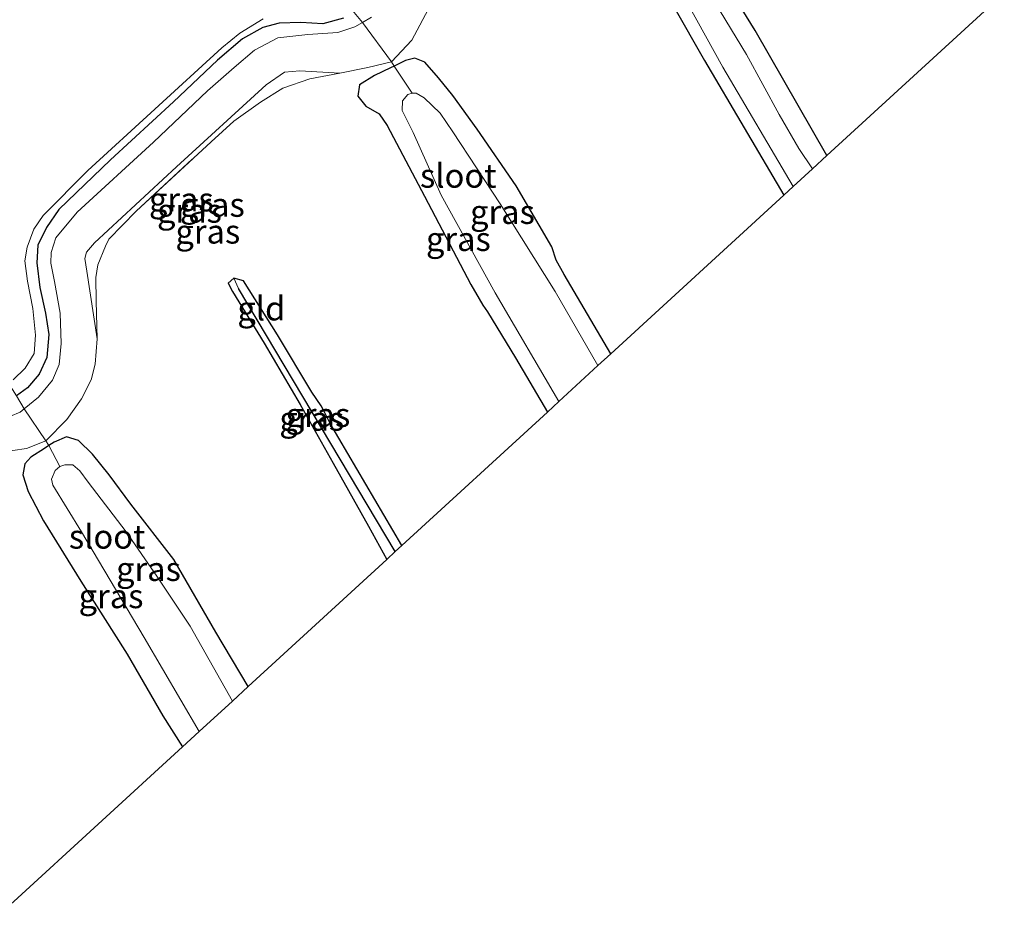
# Model space of a CAD drawing. Units: metres. Extents: x 89999 to 100009, y 456871 to 462503.
# Drawn here: x 92563 to 92666, y 459442 to 459537 of the extents above; entities that cross this region are included whole.
import ezdxf
from ezdxf.enums import TextEntityAlignment as Align

# ---------------------------------------------------------------- set-up
doc = ezdxf.new("R2010")
doc.units = ezdxf.units.M
doc.linetypes.add('IE-TERREINAFSCHEIDING', pattern=[10, 8, -2])
for name, color, linetype in [('B-ME-GW-INSTEEKWATERGANG-L-B1', 10, 'Continuous'), ('B-ME-GW-WATERGANG-GREPPEL-L-B1', 10, 'Continuous'), ('B-ME-KG-KADASTRAAL-OPNAMEDTMGRENS-L-B1', 10, 'Continuous')]:
    doc.layers.add(name, color=color, linetype=linetype)
for name, color, linetype, lineweight in [('B-ME-GW-KRUINLIJN-L-B1', 93, 'Continuous', 18), ('B-ME-GW-TEENLIJN-L-B1', 93, 'Continuous', 18), ('B-ME-IE-GRASLAND-GV-B6', 93, 'Continuous', 18), ('B-ME-IE-GRONDWERKLIJN-GROND_INGERICHT-GV-B6', 253, 'Continuous', 18), ('B-ME-IE-HULPGEOMETRIE-L-B1', 53, 'Continuous', 18), ('B-ME-IE-TERREINAFSCHEIDING-RASTERHEKWERK-L-B1', 8, 'IE-TERREINAFSCHEIDING', 18), ('B-ME-OG-WATER-GV-B6', 153, 'Continuous', 18)]:
    doc.layers.add(name, color=color, linetype=linetype, lineweight=lineweight)
doc.styles.add('NLCS-ISO', font='NLCS-ISO.TTF')

msp = doc.modelspace()

# ---------------------------------------------------------------- linework, layer by layer
at = {"layer": 'B-ME-GW-INSTEEKWATERGANG-L-B1'}
for points in [[(92647.4, 459522.933, -1.547), (92639.902, 459535.989, -1.547), (92635.497, 459543.138, -1.587), (92634.154, 459545.589, -1.543), (92633.302, 459546.751, -1.773), (92632.452, 459548.234, -1.647), (92629.598, 459552.619, -1.573), (92627.814, 459555.703, -1.513), (92626.312, 459558.238, -1.523), (92624.819, 459559.869, -1.617), (92623.662, 459560.195, -1.743), (92621.861, 459559.712, -1.633), (92620.078, 459558.526, -1.543), (92619.584, 459557.401, -1.5), (92620.116, 459556.224, -1.51), (92621.239, 459555.491, -1.553), (92622.511, 459554.352, -1.593), (92623.686, 459552.578, -1.627), (92628.167, 459544.243, -1.64), (92634.645, 459532.868, -1.667), (92642.901, 459518.805, -1.66)], [(92596.956, 459537.263, 0.083), (92594.83, 459536.671, 0.1), (92592.502, 459536.828, 0.053), (92590.252, 459536.749, 0.01), (92588.562, 459536.284, -0.12), (92586.428, 459535.113, -0.12), (92583.819, 459532.9, -0.123), (92579.218, 459528.557, -0.113), (92572.644, 459522.48, -0.01), (92567.255, 459517.317, 0.003), (92565.977, 459515.43, 0.01), (92565.07, 459513.568, 0.03), (92564.974, 459511.732, 0.047), (92565.272, 459509.176, 0.007), (92565.895, 459506.5, 0.003), (92566.212, 459504.276, 0.013), (92566.005, 459501.849, 0.023), (92565.224, 459500.112, 0.03), (92564.014, 459498.7, 0.043), (92562.845, 459497.875, 0.267)], [(92624.863, 459502.25, -1.623), (92619.975, 459510.507, -1.643), (92619.162, 459512.033, -1.773), (92618.697, 459513.405, -1.59), (92614.969, 459519.777, -1.61), (92610.902, 459525.7, -1.6), (92608.386, 459529.201, -1.573), (92606.895, 459531.031, -1.57), (92605.454, 459532.667, -1.64), (92604.408, 459533.09, -1.73), (92603.424, 459532.87, -1.793), (92602.243, 459532.277, -1.58), (92601.867, 459532.088, -1.717), (92600.188, 459531.307, -1.58), (92598.628, 459530.32, -1.423), (92598.462, 459529.133, -1.407), (92599.296, 459528.077, -1.49), (92600.705, 459527.286, -1.56), (92601.512, 459526.081, -1.553), (92605.436, 459518.687, -1.733), (92610.249, 459509.477, -1.713), (92611.108, 459507.985, -1.753), (92611.517, 459507.328, -1.873), (92612.007, 459506.63, -1.773), (92614.9, 459501.824, -1.753), (92618.241, 459496.173, -1.707)], [(92603.053, 459482.235, -1.857), (92595.535, 459495.033, -1.89), (92594.964, 459496.215, -1.89), (92594.639, 459496.833, -1.943), (92593.682, 459498.262, -1.84), (92590.087, 459504.238, -1.867), (92586.535, 459509.86, -1.867), (92585.537, 459510.139, -1.863), (92584.944, 459509.609, -1.863), (92585.404, 459508.741, -1.863), (92588.683, 459503.369, -1.857), (92592.439, 459496.951, -1.89), (92595.886, 459490.849, -1.86), (92599.584, 459484.254, -1.903), (92601.488, 459480.799, -1.883)], [(92587.011, 459467.514, -1.63), (92583.636, 459473.208, -1.657), (92579.256, 459480.767, -1.69), (92574.776, 459486.554, -1.667), (92572.516, 459489.628, -1.61), (92570.786, 459491.763, -1.65), (92569.327, 459493.194, -1.663), (92568.056, 459493.57, -1.613), (92566.787, 459493.033, -1.727), (92566.233, 459492.672, -1.595), (92565.774, 459492.374, -1.79), (92564.357, 459491.453, -1.567), (92563.719, 459490.78, -1.49), (92563.53, 459489.621, -1.49), (92564.071, 459487.871, -1.52), (92565.671, 459484.802, -1.55), (92569.55, 459478.511, -1.6), (92574.407, 459470.909, -1.617), (92578.129, 459464.469, -1.623), (92580.171, 459461.236, -1.63)]]:
    msp.add_polyline3d(points, dxfattribs=at)
at = {"layer": 'B-ME-GW-KRUINLIJN-L-B1'}
msp.add_polyline3d([(92599.875, 459537.384, 0.063), (92598.945, 459536.832, 0.168), (92598.151, 459536.36, 0.08), (92596.366, 459535.763, 0.087), (92593.265, 459535.563, 0.077), (92590.108, 459535.218, 0.007), (92587.686, 459533.95, -0.027), (92585.546, 459532.132, -0.123), (92582.764, 459529.706, -0.117), (92577.15, 459524.348, -0.007), (92569.196, 459517.042, -0.023), (92566.957, 459514.353, -0.027), (92566.455, 459512.815, -0.047), (92566.425, 459511.707, -0.07), (92566.802, 459509.781, -0.007), (92567.404, 459506.502, -0.007), (92567.525, 459503.324, 0.007), (92567.306, 459501.143, 0.013), (92566.615, 459499.506, 0.073), (92565.155, 459497.714, 0.093), (92563.658, 459496.49, 0.147), (92563.25, 459496.156, 0.057), (92561.214, 459495.321, -0.01)], dxfattribs=at)
at = {"layer": 'B-ME-GW-TEENLIJN-L-B1'}
msp.add_polyline3d([(92571.278, 459503.821, -1.151), (92570.19, 459510.886, -1.166), (92569.979, 459512.185, -1.169), (92570.172, 459512.845, -1.16), (92570.996, 459513.829, -1.163), (92579.541, 459521.758, -1.178), (92588.9, 459530.306, -1.199), (92590.831, 459531.633, -1.202), (92592.396, 459531.772, -1.202), (92596.597, 459531.531, -1.124)], dxfattribs=at)
at = {"layer": 'B-ME-GW-WATERGANG-GREPPEL-L-B1'}
msp.add_line((92602.365, 459481.604, -2.08), (92586.032, 459509.067, -2.043), dxfattribs=at)
at = {"layer": 'B-ME-IE-GRASLAND-GV-B6'}
for points in [[(92628.564, 459546.604, -2.34), (92636.559, 459532.151, -2.34), (92643.888, 459519.71, -2.34), (92642.901, 459518.805, -1.66)], [(92642.901, 459518.805, -1.66), (92634.645, 459532.868, -1.667), (92628.167, 459544.243, -1.64)], [(92635.497, 459543.138, -1.587), (92639.902, 459535.989, -1.547), (92647.4, 459522.933, -1.547), (92645.902, 459521.558, -2.34), (92644.479, 459523.681, -2.34), (92642.422, 459527.226, -2.34), (92639.003, 459533.477, -2.34), (92635.201, 459539.815, -2.34)], [(92606.095, 459538.708, -1.322), (92604.113, 459534.991, -1.322), (92601.974, 459532.717, -1.196), (92598.945, 459536.832, 0.168), (92599.875, 459537.384, 0.063)], [(92598.945, 459536.832, 0.168), (92598.097, 459537.877, 0.083)], [(92598.097, 459537.877, 0.083), (92598.945, 459536.832, 0.168)], [(92562.522, 459499.529, -0.6), (92563.761, 459500.76, -0.6), (92564.684, 459502.278, -0.6), (92564.837, 459504.183, -0.6), (92564.549, 459506.971, -0.6), (92563.988, 459509.836, -0.6), (92563.737, 459511.965, -0.597), (92563.966, 459513.391, -0.593), (92564.648, 459515.25, -0.593), (92565.627, 459516.691, -0.593), (92570.304, 459521.378, -0.593), (92584.263, 459534.175, -0.593), (92586.162, 459535.707, -0.593), (92588.605, 459537.195, -0.593)], [(92596.956, 459537.263, 0.083), (92594.83, 459536.671, 0.1), (92592.502, 459536.828, 0.053), (92590.252, 459536.749, 0.01), (92588.562, 459536.284, -0.12), (92586.428, 459535.113, -0.12), (92583.819, 459532.9, -0.123), (92579.218, 459528.557, -0.113), (92572.644, 459522.48, -0.01), (92567.255, 459517.317, 0.003), (92565.977, 459515.43, 0.01), (92565.07, 459513.568, 0.03), (92564.974, 459511.732, 0.047), (92565.272, 459509.176, 0.007), (92565.895, 459506.5, 0.003), (92566.212, 459504.276, 0.013), (92566.005, 459501.849, 0.023), (92565.224, 459500.112, 0.03), (92564.014, 459498.7, 0.043), (92562.845, 459497.875, 0.267)], [(92598.945, 459536.832, 0.168), (92598.151, 459536.36, 0.08), (92596.366, 459535.763, 0.087), (92593.265, 459535.563, 0.077), (92590.108, 459535.218, 0.007), (92587.686, 459533.95, -0.027), (92585.546, 459532.132, -0.123), (92582.764, 459529.706, -0.117), (92577.15, 459524.348, -0.007), (92569.196, 459517.042, -0.023), (92566.957, 459514.353, -0.027), (92566.455, 459512.815, -0.047), (92566.425, 459511.707, -0.07), (92566.802, 459509.781, -0.007), (92567.404, 459506.502, -0.007), (92567.525, 459503.324, 0.007), (92567.306, 459501.143, 0.013), (92566.615, 459499.506, 0.073), (92565.155, 459497.714, 0.093), (92563.658, 459496.49, 0.147), (92562.845, 459497.875, 0.267), (92564.014, 459498.7, 0.043), (92565.224, 459500.112, 0.03), (92566.005, 459501.849, 0.023), (92566.212, 459504.276, 0.013), (92565.895, 459506.5, 0.003), (92565.272, 459509.176, 0.007), (92564.974, 459511.732, 0.047), (92565.07, 459513.568, 0.03), (92565.977, 459515.43, 0.01), (92567.255, 459517.317, 0.003), (92572.644, 459522.48, -0.01), (92579.218, 459528.557, -0.113), (92583.819, 459532.9, -0.123), (92586.428, 459535.113, -0.12), (92588.562, 459536.284, -0.12), (92590.252, 459536.749, 0.01), (92592.502, 459536.828, 0.053), (92594.83, 459536.671, 0.1), (92596.956, 459537.263, 0.083)], [(92571.278, 459503.821, -1.151), (92571.046, 459501.174, -1.091), (92570.66, 459499.523, -1.085), (92569.642, 459497.534, -1.085), (92568.122, 459495.388, -1.127), (92565.929, 459493.168, -1.211), (92563.658, 459496.49, 0.147), (92565.155, 459497.714, 0.093), (92566.615, 459499.506, 0.073), (92567.306, 459501.143, 0.013), (92567.525, 459503.324, 0.007), (92567.404, 459506.502, -0.007), (92566.802, 459509.781, -0.007), (92566.425, 459511.707, -0.07), (92566.455, 459512.815, -0.047), (92566.957, 459514.353, -0.027), (92569.196, 459517.042, -0.023), (92577.15, 459524.348, -0.007), (92582.764, 459529.706, -0.117), (92585.546, 459532.132, -0.123), (92587.686, 459533.95, -0.027), (92590.108, 459535.218, 0.007), (92593.265, 459535.563, 0.077), (92596.366, 459535.763, 0.087), (92598.151, 459536.36, 0.08), (92598.945, 459536.832, 0.168), (92601.974, 459532.717, -1.196), (92599.522, 459532.111, -1.244), (92596.597, 459531.531, -1.124), (92592.396, 459531.772, -1.202), (92590.831, 459531.633, -1.202), (92588.9, 459530.306, -1.199), (92579.541, 459521.758, -1.178), (92570.996, 459513.829, -1.163), (92570.172, 459512.845, -1.16), (92569.979, 459512.185, -1.169), (92570.19, 459510.886, -1.166), (92571.278, 459503.821, -1.151)], [(92599.875, 459537.384, 0.063), (92598.945, 459536.832, 0.168)], [(92602.243, 459532.277, -1.58), (92603.424, 459532.87, -1.793), (92604.408, 459533.09, -1.73), (92605.454, 459532.667, -1.64), (92606.895, 459531.031, -1.57), (92608.386, 459529.201, -1.573), (92610.902, 459525.7, -1.6), (92614.969, 459519.777, -1.61), (92618.697, 459513.405, -1.59), (92619.162, 459512.033, -1.773), (92619.975, 459510.507, -1.643), (92624.863, 459502.25, -1.623), (92623.513, 459501.012, -2.34), (92619.042, 459508.763, -2.34), (92613.327, 459517.911, -2.34), (92608.392, 459525.398, -2.34), (92607.06, 459527.35, -2.34), (92605.392, 459528.953, -2.34), (92604.541, 459529.434, -2.34), (92604.127, 459529.46, -2.339), (92602.243, 459532.277, -1.58)], [(92571.278, 459503.821, -1.151), (92570.19, 459510.886, -1.166), (92569.979, 459512.185, -1.169), (92570.172, 459512.845, -1.16), (92570.996, 459513.829, -1.163), (92579.541, 459521.758, -1.178), (92588.9, 459530.306, -1.199), (92590.831, 459531.633, -1.202), (92592.396, 459531.772, -1.202), (92596.597, 459531.531, -1.124), (92593.465, 459530.926, -1.181), (92590.637, 459529.96, -1.247), (92588.31, 459528.518, -1.247), (92585.526, 459526.534, -1.208), (92583.149, 459524.366, -1.208), (92575.324, 459517.118, -1.208), (92572.493, 459514.206, -1.178), (92572.144, 459513.493, -1.199), (92571.354, 459511.53, -1.202), (92571.128, 459510.208, -1.256), (92571.182, 459507.749, -1.22), (92571.278, 459503.821, -1.151)], [(92602.243, 459532.277, -1.58), (92604.127, 459529.46, -2.339), (92603.678, 459529.301, -2.34), (92603.111, 459528.64, -2.34), (92603.094, 459527.63, -2.34), (92604.247, 459525.333, -2.34), (92607.171, 459518.79, -2.34), (92612.805, 459508.615, -2.34), (92619.443, 459497.277, -2.34), (92618.241, 459496.173, -1.707), (92614.9, 459501.824, -1.753), (92612.007, 459506.63, -1.773), (92611.517, 459507.328, -1.873), (92611.108, 459507.985, -1.753), (92610.249, 459509.477, -1.713), (92605.436, 459518.687, -1.733), (92601.512, 459526.081, -1.553), (92600.705, 459527.286, -1.56), (92599.296, 459528.077, -1.49), (92598.462, 459529.133, -1.407), (92598.628, 459530.32, -1.423), (92600.188, 459531.307, -1.58), (92601.867, 459532.088, -1.717), (92602.243, 459532.277, -1.58)], [(92585.537, 459510.139, -1.863), (92586.032, 459509.067, -2.043), (92602.365, 459481.604, -2.08), (92601.488, 459480.799, -1.883), (92599.584, 459484.254, -1.903), (92595.886, 459490.849, -1.86), (92592.439, 459496.951, -1.89), (92588.683, 459503.369, -1.857), (92585.404, 459508.741, -1.863), (92584.944, 459509.609, -1.863), (92585.537, 459510.139, -1.863)], [(92585.537, 459510.139, -1.863), (92586.535, 459509.86, -1.867), (92590.087, 459504.238, -1.867), (92593.682, 459498.262, -1.84), (92594.639, 459496.833, -1.943), (92594.964, 459496.215, -1.89), (92595.535, 459495.033, -1.89), (92603.053, 459482.235, -1.857), (92602.365, 459481.604, -2.08), (92586.032, 459509.067, -2.043), (92585.537, 459510.139, -1.863)], [(92562.845, 459497.875, 0.267), (92563.658, 459496.49, 0.147)], [(92561.214, 459495.321, -0.01), (92563.25, 459496.156, 0.057), (92563.658, 459496.49, 0.147), (92565.929, 459493.168, -1.211), (92563.911, 459492.369, -1.085), (92561.003, 459491.938, -0.923)], [(92563.658, 459496.49, 0.147), (92563.25, 459496.156, 0.057), (92561.214, 459495.321, -0.01)], [(92566.233, 459492.672, -1.595), (92566.787, 459493.033, -1.727), (92568.056, 459493.57, -1.613), (92569.327, 459493.194, -1.663), (92570.786, 459491.763, -1.65), (92572.516, 459489.628, -1.61), (92574.776, 459486.554, -1.667), (92579.256, 459480.767, -1.69), (92583.636, 459473.208, -1.657), (92587.011, 459467.514, -1.63), (92585.378, 459466.015, -2.34), (92580.981, 459473.813, -2.34), (92577.486, 459479.042, -2.34), (92574.279, 459483.68, -2.34), (92570.315, 459488.864, -2.34), (92569.47, 459490.023, -2.34), (92568.724, 459490.662, -2.34), (92567.88, 459490.673, -2.34), (92567.372, 459490.497, -2.339), (92566.233, 459492.672, -1.595)], [(92566.233, 459492.672, -1.595), (92567.372, 459490.497, -2.339), (92566.883, 459490.069, -2.34), (92566.5, 459489.171, -2.34), (92566.628, 459488.525, -2.34), (92569.623, 459483.666, -2.34), (92576.17, 459472.627, -2.34), (92581.907, 459462.83, -2.34), (92580.171, 459461.236, -1.63), (92578.129, 459464.469, -1.623), (92574.407, 459470.909, -1.617), (92569.55, 459478.511, -1.6), (92565.671, 459484.802, -1.55), (92564.071, 459487.871, -1.52), (92563.53, 459489.621, -1.49), (92563.719, 459490.78, -1.49), (92564.357, 459491.453, -1.567), (92565.774, 459492.374, -1.79), (92566.233, 459492.672, -1.595)]]:
    msp.add_polyline3d(points, dxfattribs=at)
at = {"layer": 'B-ME-IE-GRONDWERKLIJN-GROND_INGERICHT-GV-B6'}
for points in [[(92628.167, 459544.243, -1.64), (92634.645, 459532.868, -1.667), (92642.901, 459518.805, -1.66), (92624.863, 459502.25, -1.623), (92619.975, 459510.507, -1.643), (92619.162, 459512.033, -1.773), (92618.697, 459513.405, -1.59), (92614.969, 459519.777, -1.61), (92610.902, 459525.7, -1.6), (92608.386, 459529.201, -1.573), (92606.895, 459531.031, -1.57), (92605.454, 459532.667, -1.64), (92604.408, 459533.09, -1.73), (92603.424, 459532.87, -1.793), (92602.243, 459532.277, -1.58), (92601.974, 459532.717, -1.196), (92604.113, 459534.991, -1.322), (92606.095, 459538.708, -1.322)], [(92665.908, 459539.919, -1.647), (92647.4, 459522.933, -1.547), (92639.902, 459535.989, -1.547), (92635.497, 459543.138, -1.587)], [(92585.537, 459510.139, -1.863), (92584.944, 459509.609, -1.863), (92585.404, 459508.741, -1.863), (92588.683, 459503.369, -1.857), (92592.439, 459496.951, -1.89), (92595.886, 459490.849, -1.86), (92599.584, 459484.254, -1.903), (92601.488, 459480.799, -1.883), (92587.011, 459467.514, -1.63), (92583.636, 459473.208, -1.657), (92579.256, 459480.767, -1.69), (92574.776, 459486.554, -1.667), (92572.516, 459489.628, -1.61), (92570.786, 459491.763, -1.65), (92569.327, 459493.194, -1.663), (92568.056, 459493.57, -1.613), (92566.787, 459493.033, -1.727), (92566.233, 459492.672, -1.595), (92565.929, 459493.168, -1.211), (92568.122, 459495.388, -1.127), (92569.642, 459497.534, -1.085), (92570.66, 459499.523, -1.085), (92571.046, 459501.174, -1.091), (92571.278, 459503.821, -1.151), (92571.182, 459507.749, -1.22), (92571.128, 459510.208, -1.256), (92571.354, 459511.53, -1.202), (92572.144, 459513.493, -1.199), (92572.493, 459514.206, -1.178), (92575.324, 459517.118, -1.208), (92583.149, 459524.366, -1.208), (92585.526, 459526.534, -1.208), (92588.31, 459528.518, -1.247), (92590.637, 459529.96, -1.247), (92593.465, 459530.926, -1.181), (92596.597, 459531.531, -1.124), (92599.522, 459532.111, -1.244), (92601.974, 459532.717, -1.196), (92602.243, 459532.277, -1.58), (92601.867, 459532.088, -1.717), (92600.188, 459531.307, -1.58), (92598.628, 459530.32, -1.423), (92598.462, 459529.133, -1.407), (92599.296, 459528.077, -1.49), (92600.705, 459527.286, -1.56), (92601.512, 459526.081, -1.553), (92605.436, 459518.687, -1.733), (92610.249, 459509.477, -1.713), (92611.108, 459507.985, -1.753), (92611.517, 459507.328, -1.873), (92612.007, 459506.63, -1.773), (92614.9, 459501.824, -1.753), (92618.241, 459496.173, -1.707), (92603.053, 459482.235, -1.857), (92595.535, 459495.033, -1.89), (92594.964, 459496.215, -1.89), (92594.639, 459496.833, -1.943), (92593.682, 459498.262, -1.84), (92590.087, 459504.238, -1.867), (92586.535, 459509.86, -1.867), (92585.537, 459510.139, -1.863)], [(92561.003, 459491.938, -0.923), (92563.911, 459492.369, -1.085), (92565.929, 459493.168, -1.211), (92566.233, 459492.672, -1.595), (92565.774, 459492.374, -1.79), (92564.357, 459491.453, -1.567), (92563.719, 459490.78, -1.49), (92563.53, 459489.621, -1.49), (92564.071, 459487.871, -1.52), (92565.671, 459484.802, -1.55), (92569.55, 459478.511, -1.6), (92574.407, 459470.909, -1.617), (92578.129, 459464.469, -1.623), (92580.171, 459461.236, -1.63), (92562.574, 459445.087, -1.837)]]:
    msp.add_polyline3d(points, dxfattribs=at)
at = {"layer": 'B-ME-IE-HULPGEOMETRIE-L-B1'}
msp.add_line((92586.032, 459509.067, -2.043), (92585.537, 459510.139, -1.863), dxfattribs=at)
at = {"layer": 'B-ME-IE-TERREINAFSCHEIDING-RASTERHEKWERK-L-B1'}
for points in [[(92561.003, 459491.938, -0.923), (92563.911, 459492.369, -1.085), (92565.929, 459493.168, -1.211), (92568.122, 459495.388, -1.127), (92569.642, 459497.534, -1.085), (92570.66, 459499.523, -1.085), (92571.046, 459501.174, -1.091), (92571.278, 459503.821, -1.151), (92571.182, 459507.749, -1.22), (92571.128, 459510.208, -1.256), (92571.354, 459511.53, -1.202), (92572.144, 459513.493, -1.199), (92572.493, 459514.206, -1.178), (92575.324, 459517.118, -1.208), (92583.149, 459524.366, -1.208), (92585.526, 459526.534, -1.208), (92588.31, 459528.518, -1.247), (92590.637, 459529.96, -1.247), (92593.465, 459530.926, -1.181), (92596.597, 459531.531, -1.124), (92599.522, 459532.111, -1.244), (92601.974, 459532.717, -1.196), (92604.113, 459534.991, -1.322), (92606.095, 459538.708, -1.322)], [(92597.358, 459538.835, -0.593), (92598.097, 459537.877, 0.083), (92598.945, 459536.832, 0.168), (92601.974, 459532.717, -1.196)], [(92604.127, 459529.46, -2.339), (92602.243, 459532.277, -1.58), (92601.974, 459532.717, -1.196)], [(92562.004, 459499.177, -0.599), (92562.845, 459497.875, 0.267), (92563.658, 459496.49, 0.147), (92565.929, 459493.168, -1.211)], [(92567.372, 459490.497, -2.339), (92566.233, 459492.672, -1.595), (92565.929, 459493.168, -1.211)]]:
    msp.add_polyline3d(points, dxfattribs=at)
at = {"layer": 'B-ME-KG-KADASTRAAL-OPNAMEDTMGRENS-L-B1'}
msp.add_polyline3d([(92665.908, 459539.919, -1.647), (92647.4, 459522.933, -1.547), (92645.902, 459521.558, -2.34), (92643.888, 459519.71, -2.34), (92642.901, 459518.805, -1.66), (92624.863, 459502.25, -1.623), (92623.513, 459501.012, -2.34), (92619.443, 459497.277, -2.34), (92618.241, 459496.173, -1.707), (92603.053, 459482.235, -1.857), (92602.365, 459481.604, -2.08), (92601.488, 459480.799, -1.883), (92587.011, 459467.514, -1.63), (92585.378, 459466.015, -2.34), (92581.907, 459462.83, -2.34), (92580.171, 459461.236, -1.63), (92562.574, 459445.087, -1.837), (92561.978, 459444.58, -2.3), (92560.244, 459442.948, -2.323), (92559.126, 459441.923, -1.847), (92559.077, 459441.878, -1.847)], dxfattribs=at)
at = {"layer": 'B-ME-OG-WATER-GV-B6'}
for points in [[(92643.888, 459519.71, -2.34), (92636.559, 459532.151, -2.34), (92628.564, 459546.604, -2.34), (92624.353, 459554.643, -2.34), (92623.612, 459556.108, -2.34), (92623.053, 459556.609, -2.34), (92622.879, 459557.207, -2.34), (92623.448, 459557.871, -2.34), (92624.303, 459557.812, -2.34), (92625.217, 459556.897, -2.34), (92626.038, 459555.663, -2.34), (92631.278, 459546.296, -2.34), (92635.201, 459539.815, -2.34), (92639.003, 459533.477, -2.34), (92642.422, 459527.226, -2.34), (92644.479, 459523.681, -2.34), (92645.902, 459521.558, -2.34), (92643.888, 459519.71, -2.34)], [(92588.605, 459537.195, -0.593), (92586.162, 459535.707, -0.593), (92584.263, 459534.175, -0.593), (92570.304, 459521.378, -0.593), (92565.627, 459516.691, -0.593), (92564.648, 459515.25, -0.593), (92563.966, 459513.391, -0.593), (92563.737, 459511.965, -0.597), (92563.988, 459509.836, -0.6), (92564.549, 459506.971, -0.6), (92564.837, 459504.183, -0.6), (92564.684, 459502.278, -0.6), (92563.761, 459500.76, -0.6), (92562.522, 459499.529, -0.6)], [(92604.127, 459529.46, -2.339), (92604.541, 459529.434, -2.34), (92605.392, 459528.953, -2.34), (92607.06, 459527.35, -2.34), (92608.392, 459525.398, -2.34), (92613.327, 459517.911, -2.34), (92619.042, 459508.763, -2.34), (92623.513, 459501.012, -2.34), (92619.443, 459497.277, -2.34), (92612.805, 459508.615, -2.34), (92607.171, 459518.79, -2.34), (92604.247, 459525.333, -2.34), (92603.094, 459527.63, -2.34), (92603.111, 459528.64, -2.34), (92603.678, 459529.301, -2.34), (92604.127, 459529.46, -2.339)], [(92567.372, 459490.497, -2.339), (92567.88, 459490.673, -2.34), (92568.724, 459490.662, -2.34), (92569.47, 459490.023, -2.34), (92570.315, 459488.864, -2.34), (92574.279, 459483.68, -2.34), (92577.486, 459479.042, -2.34), (92580.981, 459473.813, -2.34), (92585.378, 459466.015, -2.34), (92581.907, 459462.83, -2.34), (92576.17, 459472.627, -2.34), (92569.623, 459483.666, -2.34), (92566.628, 459488.525, -2.34), (92566.5, 459489.171, -2.34), (92566.883, 459490.069, -2.34), (92567.372, 459490.497, -2.339)]]:
    msp.add_polyline3d(points, dxfattribs=at)

# ---------------------------------------------------------------- texts
at = {"layer": 'B-ME-IE-GRASLAND-GV-B6', "ltscale": 0.2, "style": 'NLCS-ISO'}
for p in [(92580.0505, 459518.355), (92583.288, 459517.7965), (92580.895, 459517.1835), (92613.553, 459517.051), (92582.816, 459515), (92608.9525, 459514.225), (92593.6545, 459495.469), (92594.295, 459495.8715), (92576.622, 459479.7925), (92572.7185, 459476.954)]:
    msp.add_text('gras', height=2.5, dxfattribs=at).set_placement(p, align=Align.MIDDLE_CENTER)
at = {"layer": 'B-ME-IE-GRONDWERKLIJN-GROND_INGERICHT-GV-B6', "ltscale": 0.2, "style": 'NLCS-ISO'}
msp.add_text('gld', height=2.5, dxfattribs=at).set_placement((92588.3971, 459506.9783), align=Align.MIDDLE_CENTER)
at = {"layer": 'B-ME-OG-WATER-GV-B6', "ltscale": 0.2, "style": 'NLCS-ISO'}
for p in [(92608.9419, 459520.8329), (92572.3105, 459483.1659)]:
    msp.add_text('sloot', height=2.5, dxfattribs=at).set_placement(p, align=Align.MIDDLE_CENTER)

doc.saveas('drawing.dxf')
